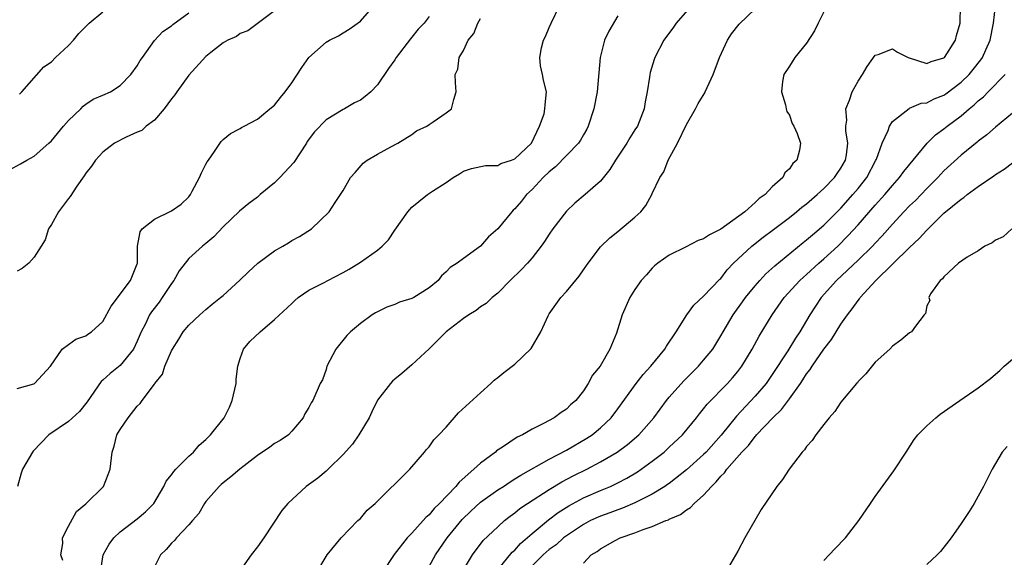
# Model space of a CAD drawing. Units: inches. Extents: x 2592000 to 2595000, y 1506000 to 1509000.
# Drawn here: x 2592073 to 2592188, y 1507757 to 1507819 of the extents above; entities that cross this region are included whole.
import ezdxf

# ---------------------------------------------------------------- set-up
doc = ezdxf.new("R2010")
doc.units = ezdxf.units.IN
doc.header["$MEASUREMENT"] = 0
doc.layers.add('LD25921506_2ft', color=110, linetype='Continuous')

msp = doc.modelspace()

# ---------------------------------------------------------------- linework, layer by layer
at = {"layer": 'LD25921506_2ft'}
for points, elevation in [([(2592152.2, 1507821.8), (2592149.81, 1507819), (2592149.48, 1507818.52), (2592148.38, 1507817), (2592147.32, 1507815), (2592147.23, 1507814.77), (2592146.76, 1507813.24), (2592146.72, 1507813), (2592146.7, 1507812.7), (2592146.42, 1507811), (2592146.18, 1507809.82), (2592146.06, 1507809), (2592145.29, 1507807), (2592145, 1507806.54), (2592144.38, 1507805.62), (2592144.04, 1507805), (2592142.71, 1507803), (2592142.08, 1507801.92), (2592141, 1507800.57), (2592139.21, 1507799), (2592137.98, 1507798.02), (2592137, 1507797.07), (2592135.41, 1507795), (2592135, 1507794.39), (2592134.47, 1507793.53), (2592134.07, 1507793), (2592133, 1507791.64), (2592132.46, 1507791), (2592131.75, 1507790.25), (2592130.46, 1507789), (2592129, 1507787.52), (2592128.35, 1507787), (2592127.67, 1507786.33), (2592127, 1507785.92), (2592126.49, 1507785.51), (2592125.62, 1507785), (2592125, 1507784.58), (2592123.01, 1507783), (2592122, 1507782), (2592121, 1507781.03), (2592119, 1507779.15), (2592117.83, 1507778.17), (2592117, 1507777.5), (2592116.74, 1507777.26), (2592116.51, 1507777), (2592115, 1507775.06), (2592114.32, 1507773.68), (2592114.03, 1507773), (2592112.84, 1507771), (2592112.07, 1507769.93), (2592111, 1507768.71), (2592109.24, 1507767), (2592109, 1507766.78), (2592108.03, 1507765.97), (2592106.7, 1507765), (2592104.55, 1507763), (2592103.83, 1507762.17), (2592101.74, 1507759), (2592101, 1507757.95), (2592100.26, 1507757), (2592099, 1507755.18)], 8362), ([(2592072.12, 1507801.88), (2592073.41, 1507802.59), (2592074.12, 1507803), (2592075, 1507803.47), (2592076.71, 1507805), (2592077, 1507805.28), (2592078.42, 1507807), (2592079, 1507807.66), (2592080.44, 1507809), (2592080.7, 1507809.3), (2592081, 1507809.53), (2592081.87, 1507810.13), (2592083, 1507810.59), (2592083.88, 1507811), (2592085, 1507811.74), (2592086.24, 1507813), (2592087, 1507814.02), (2592087.35, 1507814.65), (2592087.62, 1507815), (2592089, 1507816.95), (2592089.99, 1507818.01), (2592091, 1507818.69), (2592091.16, 1507818.84), (2592093, 1507820.19)], 8376), ([(2592073, 1507776.42), (2592074.95, 1507776.95), (2592075.04, 1507777), (2592076.91, 1507779), (2592078.24, 1507781), (2592079, 1507781.53), (2592079.84, 1507782.16), (2592081, 1507782.55), (2592081.26, 1507782.74), (2592081.67, 1507783), (2592083, 1507784.23), (2592083.98, 1507786.02), (2592086.2, 1507789), (2592087, 1507790.92), (2592087.03, 1507791.03), (2592087.05, 1507793), (2592087.34, 1507794.66), (2592087.57, 1507795), (2592089, 1507796.14), (2592091, 1507797.13), (2592092.1, 1507797.9), (2592093, 1507798.76), (2592093.19, 1507799), (2592093.42, 1507799.42), (2592094.25, 1507801), (2592094.47, 1507801.53), (2592095, 1507802.55), (2592095.16, 1507802.84), (2592095.3, 1507803), (2592096.01, 1507804.01), (2592096.79, 1507805.21), (2592097, 1507805.43), (2592097.88, 1507806.12), (2592099, 1507806.72), (2592099.16, 1507806.84), (2592099.47, 1507807), (2592101, 1507807.78), (2592102.45, 1507809), (2592103, 1507809.43), (2592103.68, 1507810.32), (2592104.23, 1507811), (2592105, 1507812.04), (2592106.17, 1507813.83), (2592107, 1507815), (2592109, 1507816.76), (2592109.42, 1507817), (2592110.47, 1507817.53), (2592111, 1507817.88), (2592111.71, 1507818.29), (2592113, 1507819.23), (2592114.57, 1507821)], 8372), ([(2592103, 1507820.43), (2592099.89, 1507818.11), (2592099, 1507817.77), (2592098.58, 1507817.42), (2592097.56, 1507817), (2592097, 1507816.71), (2592095.56, 1507815.56), (2592095, 1507815.09), (2592093, 1507812.92), (2592091.63, 1507811), (2592091.38, 1507810.62), (2592091, 1507810.15), (2592090.13, 1507809), (2592089, 1507807.7), (2592088.03, 1507807), (2592087.53, 1507806.47), (2592087, 1507806.27), (2592085.71, 1507805.71), (2592084.35, 1507805), (2592083, 1507803.96), (2592082.13, 1507803), (2592081.67, 1507802.33), (2592081, 1507801.51), (2592080.82, 1507801.18), (2592079.98, 1507799.98), (2592079.2, 1507798.8), (2592079, 1507798.56), (2592077.82, 1507797), (2592077, 1507795.51), (2592076.66, 1507795), (2592076.28, 1507793.72), (2592075.8, 1507793), (2592075, 1507791.72), (2592074.36, 1507791), (2592073.61, 1507790.39), (2592073, 1507790.08)], 8374), ([(2592073.28, 1507810.72), (2592073.55, 1507811), (2592076.1, 1507813.9), (2592077, 1507814.49), (2592077.49, 1507815), (2592079, 1507816.38), (2592079.56, 1507817), (2592080.21, 1507817.79), (2592081.21, 1507818.79), (2592081.41, 1507819), (2592083, 1507820.32)], 8378), ([(2592082.73, 1507755), (2592083.03, 1507757), (2592083.74, 1507758.26), (2592084.26, 1507759), (2592085, 1507759.71), (2592087, 1507761.23), (2592087.97, 1507762.03), (2592088.94, 1507763), (2592090.11, 1507765), (2592090.38, 1507765.62), (2592091, 1507766.34), (2592091.26, 1507766.74), (2592091.49, 1507767), (2592093, 1507768.5), (2592093.54, 1507769), (2592094.21, 1507769.79), (2592095, 1507770.46), (2592095.55, 1507771), (2592097.14, 1507773), (2592097.76, 1507774.24), (2592098.08, 1507775), (2592098.51, 1507777), (2592098.51, 1507777.49), (2592098.73, 1507779), (2592099, 1507779.91), (2592099.39, 1507781), (2592100.12, 1507781.88), (2592101.31, 1507783), (2592103, 1507784.43), (2592105, 1507786.33), (2592105.35, 1507786.65), (2592105.76, 1507787), (2592107, 1507787.85), (2592108.77, 1507788.77), (2592109.19, 1507789), (2592111, 1507789.91), (2592111.7, 1507790.3), (2592113, 1507791.12), (2592115, 1507792.52), (2592115.55, 1507793), (2592116.26, 1507793.74), (2592117, 1507794.86), (2592118.54, 1507797), (2592119, 1507797.55), (2592119.8, 1507798.2), (2592120.82, 1507799), (2592121.39, 1507799.39), (2592123, 1507800.43), (2592123.83, 1507801), (2592124.56, 1507801.44), (2592125, 1507801.73), (2592125.95, 1507802.05), (2592127.59, 1507802.41), (2592129, 1507802.41), (2592129.37, 1507802.63), (2592130.6, 1507803), (2592131, 1507803.18), (2592132.94, 1507805), (2592133.88, 1507807), (2592134.41, 1507808.41), (2592134.51, 1507809), (2592134.52, 1507809.48), (2592134.7, 1507811), (2592134.34, 1507812.34), (2592134.24, 1507813), (2592134, 1507814), (2592133.93, 1507815), (2592134.12, 1507816.12), (2592134.35, 1507817), (2592134.57, 1507817.43), (2592135, 1507818.48), (2592135.23, 1507819), (2592136.22, 1507821)], 8366), ([(2592107.94, 1507755), (2592109.14, 1507757), (2592110.77, 1507759), (2592112.72, 1507761), (2592113, 1507761.27), (2592113.79, 1507762.21), (2592114.71, 1507763), (2592118.78, 1507767), (2592120.46, 1507769), (2592120.69, 1507769.31), (2592121, 1507769.61), (2592121.57, 1507770.43), (2592122.16, 1507771), (2592123, 1507771.89), (2592124.45, 1507773.55), (2592127, 1507775.9), (2592128.22, 1507777), (2592128.61, 1507777.39), (2592129, 1507777.68), (2592129.72, 1507778.28), (2592131, 1507779.26), (2592132.92, 1507781.08), (2592134.02, 1507783), (2592134.87, 1507784.87), (2592135, 1507785.1), (2592136.34, 1507787), (2592137, 1507787.72), (2592138.5, 1507789.5), (2592139, 1507790.24), (2592139.54, 1507791), (2592141, 1507792.91), (2592142.05, 1507793.95), (2592143, 1507794.7), (2592145, 1507796.37), (2592145.69, 1507797), (2592146.25, 1507797.75), (2592146.95, 1507799), (2592147, 1507799.12), (2592147.9, 1507801), (2592148.36, 1507801.64), (2592148.86, 1507803), (2592149.95, 1507805), (2592151, 1507807.19), (2592152.05, 1507809), (2592152.37, 1507809.63), (2592153.13, 1507810.87), (2592153.19, 1507811), (2592154.1, 1507813), (2592154.85, 1507815), (2592155.78, 1507817), (2592156.26, 1507817.74), (2592157.12, 1507818.88), (2592159, 1507820.67)], 8360), ([(2592167, 1507820.3), (2592166.35, 1507819), (2592165.92, 1507818.08), (2592165, 1507816.66), (2592163.62, 1507815), (2592163, 1507813.97), (2592162.33, 1507813), (2592162.2, 1507812.2), (2592162.06, 1507811), (2592162.53, 1507809.47), (2592162.61, 1507809), (2592162.69, 1507808.69), (2592163, 1507808.25), (2592163.31, 1507807.31), (2592163.49, 1507807), (2592163.89, 1507806.11), (2592164.27, 1507805), (2592164.18, 1507804.18), (2592163.87, 1507803), (2592163.38, 1507802.62), (2592163, 1507801.99), (2592162.45, 1507801.56), (2592162.24, 1507801), (2592161, 1507799.91), (2592160.15, 1507799), (2592159.46, 1507798.54), (2592159, 1507798.08), (2592157.8, 1507797), (2592155, 1507794.97), (2592153.69, 1507794.31), (2592153, 1507793.84), (2592152.36, 1507793.64), (2592150.87, 1507792.87), (2592149, 1507791.93), (2592147.65, 1507791), (2592147.29, 1507790.71), (2592147, 1507790.43), (2592146.34, 1507789.66), (2592145.71, 1507789), (2592145, 1507787.95), (2592144.39, 1507787), (2592143.49, 1507785), (2592142.84, 1507782.84), (2592142.08, 1507781), (2592140.94, 1507779), (2592140.05, 1507777.95), (2592139.55, 1507777), (2592139, 1507776.14), (2592138.09, 1507775), (2592137.5, 1507774.5), (2592137, 1507773.98), (2592136.39, 1507773.61), (2592135.59, 1507773), (2592134.33, 1507772.33), (2592133, 1507771.68), (2592131.88, 1507771), (2592131.28, 1507770.72), (2592129.57, 1507769.57), (2592128.87, 1507769.13), (2592128.74, 1507769), (2592127, 1507767.71), (2592126.24, 1507767), (2592124.51, 1507765.49), (2592124.13, 1507765), (2592122.22, 1507763), (2592121.59, 1507762.41), (2592121, 1507761.67), (2592120.63, 1507761.37), (2592120.32, 1507761), (2592119, 1507759.55), (2592118.47, 1507759), (2592116.93, 1507757.07), (2592115.58, 1507755)], 8358), ([(2592121, 1507755.65), (2592121.77, 1507757), (2592123.13, 1507759), (2592124.87, 1507761.13), (2592125.88, 1507762.12), (2592127, 1507763.15), (2592129, 1507764.58), (2592129.66, 1507765), (2592130.46, 1507765.54), (2592131, 1507765.86), (2592131.69, 1507766.31), (2592135, 1507768.17), (2592137, 1507769.21), (2592139.4, 1507770.6), (2592140, 1507771), (2592141, 1507771.82), (2592142.23, 1507773), (2592143, 1507774.05), (2592145.12, 1507777), (2592145.96, 1507778.04), (2592146.85, 1507779), (2592148.48, 1507781), (2592148.67, 1507781.33), (2592149.79, 1507783), (2592151.06, 1507785), (2592151.87, 1507786.13), (2592153, 1507787.18), (2592154.87, 1507789.13), (2592155, 1507789.24), (2592155.76, 1507790.24), (2592156.49, 1507791), (2592158.62, 1507793), (2592159.95, 1507794.05), (2592161, 1507794.83), (2592163, 1507796.35), (2592163.82, 1507797), (2592164.46, 1507797.54), (2592165, 1507797.94), (2592166.23, 1507799), (2592167, 1507799.7), (2592168.25, 1507801), (2592168.54, 1507801.46), (2592169, 1507802.1), (2592169.52, 1507803), (2592169.63, 1507803.63), (2592169.81, 1507805), (2592169.57, 1507806.43), (2592169.57, 1507807), (2592169.68, 1507807.68), (2592169.56, 1507809), (2592170.01, 1507810.01), (2592170.29, 1507811), (2592171, 1507812.23), (2592171.51, 1507813), (2592172.05, 1507813.95), (2592173, 1507815.26), (2592173.32, 1507815.32), (2592175, 1507815.99), (2592175.6, 1507815.6), (2592176.84, 1507815), (2592179, 1507814.27), (2592179.5, 1507814.5), (2592181, 1507814.94), (2592181.06, 1507815), (2592182.34, 1507817), (2592182.46, 1507817.54), (2592182.9, 1507819), (2592182.94, 1507821)], 8356), ([(2592125, 1507755.27), (2592126.05, 1507757), (2592127.32, 1507758.68), (2592129, 1507760.3), (2592129.78, 1507761), (2592130.46, 1507761.54), (2592131, 1507761.92), (2592131.6, 1507762.4), (2592132.48, 1507763), (2592135, 1507764.63), (2592136.48, 1507765.52), (2592137.79, 1507766.21), (2592139.39, 1507767), (2592141, 1507767.85), (2592142.93, 1507769), (2592144.12, 1507769.88), (2592145.43, 1507771), (2592147.18, 1507773), (2592148.67, 1507775), (2592149, 1507775.39), (2592150.7, 1507777.3), (2592152.41, 1507779), (2592153, 1507779.69), (2592154.06, 1507781), (2592154.42, 1507781.58), (2592155, 1507782.53), (2592155.26, 1507783), (2592156.43, 1507785), (2592157.51, 1507786.49), (2592157.87, 1507787), (2592159, 1507788.39), (2592159.54, 1507789), (2592160.24, 1507789.76), (2592161.28, 1507790.72), (2592164.59, 1507793.41), (2592165, 1507793.74), (2592165.67, 1507794.33), (2592167, 1507795.46), (2592169, 1507797.44), (2592170.4, 1507799), (2592171, 1507799.73), (2592172, 1507801), (2592173.08, 1507803), (2592173.15, 1507803.15), (2592173.81, 1507805), (2592174.49, 1507806.49), (2592174.65, 1507807), (2592175, 1507807.51), (2592176.94, 1507809.06), (2592177, 1507809.07), (2592178.35, 1507809.65), (2592179, 1507809.72), (2592179.85, 1507810.15), (2592181, 1507810.59), (2592181.24, 1507810.76), (2592183, 1507812.1), (2592183.94, 1507813), (2592184.42, 1507813.58), (2592185.3, 1507814.7), (2592185.51, 1507815), (2592185.88, 1507815.88), (2592186.37, 1507817), (2592186.78, 1507819), (2592186.99, 1507820.99)], 8354), ([(2592121, 1507819.78), (2592120.42, 1507819), (2592119.73, 1507818.27), (2592119, 1507817.36), (2592118.83, 1507817.17), (2592117.18, 1507815), (2592117, 1507814.72), (2592116.27, 1507813.72), (2592115, 1507811.81), (2592114.21, 1507811), (2592113.55, 1507810.45), (2592113, 1507810.02), (2592112.31, 1507809.69), (2592111.16, 1507809), (2592111, 1507808.92), (2592109, 1507807.71), (2592107.67, 1507806.33), (2592106.82, 1507805.18), (2592106.72, 1507805), (2592105.24, 1507802.76), (2592103.6, 1507801), (2592103, 1507800.38), (2592101.33, 1507799), (2592101, 1507798.71), (2592100.02, 1507797.98), (2592098.91, 1507797.09), (2592097, 1507795.25), (2592095.91, 1507794.09), (2592095, 1507793.32), (2592094.59, 1507793), (2592093, 1507791.57), (2592091.88, 1507790.12), (2592091.26, 1507789), (2592091, 1507788.65), (2592089.92, 1507787), (2592089.54, 1507786.46), (2592088.66, 1507785.34), (2592088.44, 1507785), (2592087.96, 1507783.96), (2592087.47, 1507783), (2592087, 1507781.91), (2592086.56, 1507781), (2592085, 1507779.1), (2592083.83, 1507778.17), (2592083, 1507777.39), (2592082.78, 1507777.22), (2592081.15, 1507774.85), (2592080.26, 1507773.74), (2592079, 1507772.56), (2592076.71, 1507771), (2592074.89, 1507769.11), (2592074.8, 1507769), (2592073.64, 1507767), (2592073.46, 1507766.54), (2592073.04, 1507765)], 8370), ([(2592078.34, 1507756.34), (2592078.1, 1507757), (2592078.34, 1507758.34), (2592078.31, 1507759), (2592079, 1507760.36), (2592079.94, 1507762.06), (2592081, 1507762.96), (2592083.05, 1507765), (2592083.63, 1507766.37), (2592083.85, 1507767), (2592084.08, 1507769), (2592084.31, 1507769.69), (2592084.64, 1507771), (2592085, 1507771.63), (2592085.94, 1507773), (2592087, 1507774.34), (2592087.35, 1507774.65), (2592087.56, 1507775), (2592089, 1507776.9), (2592089.06, 1507777), (2592089.93, 1507778.07), (2592090.23, 1507779), (2592091, 1507780.78), (2592091.11, 1507781), (2592091.86, 1507782.14), (2592092.37, 1507783), (2592093, 1507783.77), (2592094.31, 1507785), (2592095, 1507785.62), (2592095.75, 1507786.25), (2592096.72, 1507787), (2592097, 1507787.24), (2592098.95, 1507789.05), (2592099.98, 1507790.02), (2592101.05, 1507791), (2592103, 1507792.46), (2592103.97, 1507793), (2592104.62, 1507793.38), (2592105, 1507793.64), (2592105.89, 1507794.11), (2592107.29, 1507795), (2592109.37, 1507797), (2592110.07, 1507798.07), (2592110.7, 1507799), (2592111, 1507799.47), (2592111.84, 1507801), (2592112.4, 1507801.6), (2592113.33, 1507802.67), (2592113.79, 1507803), (2592115, 1507803.73), (2592116.56, 1507804.56), (2592117.36, 1507805), (2592119, 1507806.03), (2592119.56, 1507806.44), (2592120.76, 1507807), (2592121, 1507807.19), (2592121.5, 1507807.5), (2592123, 1507808.53), (2592123.6, 1507809), (2592123.89, 1507810.1), (2592124.17, 1507811), (2592124.07, 1507812.07), (2592124.03, 1507813), (2592124.36, 1507813.64), (2592124.52, 1507815), (2592125, 1507815.82), (2592125.55, 1507817), (2592126.21, 1507817.79), (2592126.7, 1507819), (2592127, 1507819.53)], 8368), ([(2592143, 1507819.83), (2592141.95, 1507818.05), (2592141.46, 1507817), (2592140.95, 1507815), (2592140.79, 1507813.21), (2592140.76, 1507812.76), (2592140.58, 1507811), (2592140.2, 1507809), (2592139.56, 1507807), (2592139.38, 1507806.62), (2592139, 1507805.98), (2592138.66, 1507805.34), (2592138.42, 1507805), (2592135.75, 1507802.25), (2592135, 1507801.66), (2592134.3, 1507801), (2592133, 1507799.61), (2592132.36, 1507799), (2592131.76, 1507798.24), (2592131, 1507797.34), (2592130.82, 1507797.18), (2592130.66, 1507797), (2592129, 1507795), (2592127.92, 1507794.08), (2592127, 1507793), (2592125, 1507791.55), (2592124.29, 1507791), (2592123.48, 1507790.52), (2592123, 1507790.01), (2592122.46, 1507789.54), (2592122.06, 1507789), (2592121, 1507788.12), (2592119.22, 1507787), (2592119, 1507786.88), (2592117.55, 1507786.45), (2592117, 1507786.19), (2592116.1, 1507785.9), (2592114.77, 1507785.23), (2592114.39, 1507785), (2592113, 1507783.98), (2592111.86, 1507783), (2592111.42, 1507782.58), (2592110.16, 1507781), (2592109.11, 1507779), (2592109, 1507778.6), (2592108.57, 1507777.43), (2592108.31, 1507777), (2592107.47, 1507775), (2592107.26, 1507774.74), (2592107, 1507774.19), (2592106.53, 1507773.47), (2592106.34, 1507773), (2592105, 1507771.43), (2592104.62, 1507771), (2592103.64, 1507770.36), (2592103, 1507769.99), (2592102.45, 1507769.55), (2592101, 1507768.58), (2592098.97, 1507767), (2592097.91, 1507766.09), (2592097, 1507765.41), (2592096.79, 1507765.21), (2592096.54, 1507765), (2592095, 1507763.24), (2592094.83, 1507763), (2592094.18, 1507761.82), (2592093.45, 1507761), (2592093, 1507760.53), (2592091.59, 1507759), (2592091.33, 1507758.67), (2592091, 1507758.37), (2592090.37, 1507757.63), (2592089.71, 1507757), (2592089, 1507755.6)], 8364), ([(2592129, 1507755.26), (2592130.69, 1507757.31), (2592131, 1507757.58), (2592131.66, 1507758.34), (2592133, 1507759.5), (2592134.92, 1507761.08), (2592136.06, 1507761.94), (2592137.29, 1507762.71), (2592139, 1507763.65), (2592141, 1507764.53), (2592142.14, 1507765), (2592143, 1507765.41), (2592144.05, 1507765.95), (2592145.3, 1507766.7), (2592145.73, 1507767), (2592147, 1507767.93), (2592148.39, 1507769), (2592149, 1507769.55), (2592150.55, 1507771), (2592152.17, 1507773), (2592152.53, 1507773.47), (2592153, 1507774.02), (2592153.42, 1507774.58), (2592155.77, 1507777), (2592156.36, 1507777.64), (2592157, 1507778.4), (2592157.46, 1507779), (2592158.67, 1507781), (2592159.48, 1507782.52), (2592160.97, 1507785), (2592162.39, 1507787), (2592164.22, 1507789), (2592164.62, 1507789.38), (2592165, 1507789.7), (2592166.41, 1507791), (2592167, 1507791.51), (2592168.64, 1507793), (2592169.82, 1507794.18), (2592171, 1507795.47), (2592173, 1507797.78), (2592174.11, 1507799), (2592175, 1507800.08), (2592175.84, 1507801), (2592176.31, 1507801.69), (2592179.06, 1507805), (2592180.03, 1507805.97), (2592181, 1507806.67), (2592181.39, 1507807), (2592183, 1507808.19), (2592183.94, 1507809), (2592184.53, 1507809.47), (2592185, 1507809.92), (2592185.6, 1507810.4), (2592186.17, 1507811), (2592188.13, 1507813)], 8352), ([(2592189, 1507808.48), (2592187, 1507806.87), (2592186.01, 1507805.99), (2592185, 1507805.25), (2592184.87, 1507805.13), (2592183, 1507803.61), (2592181, 1507801.76), (2592180.3, 1507801), (2592179, 1507799.71), (2592177.67, 1507798.33), (2592177, 1507797.68), (2592176.34, 1507797), (2592175, 1507795.56), (2592173.8, 1507794.2), (2592173, 1507793.36), (2592172.67, 1507793), (2592171, 1507791.36), (2592168.48, 1507789), (2592166.69, 1507787), (2592165.37, 1507785), (2592164.19, 1507783), (2592163.71, 1507782.29), (2592162.8, 1507780.8), (2592161, 1507778.04), (2592160.27, 1507777), (2592159, 1507775.5), (2592156.82, 1507773.18), (2592155.03, 1507770.97), (2592153.29, 1507769), (2592153, 1507768.7), (2592151, 1507766.91), (2592149, 1507765.35), (2592148.8, 1507765.2), (2592148.49, 1507765), (2592147, 1507764.09), (2592145, 1507763.08), (2592143.55, 1507762.45), (2592143, 1507762.27), (2592142.08, 1507761.92), (2592141, 1507761.53), (2592139.83, 1507761), (2592139, 1507760.57), (2592137, 1507759.25), (2592136.67, 1507759), (2592135.8, 1507758.2), (2592135, 1507757.62), (2592134.31, 1507757), (2592133, 1507755.73)], 8350), ([(2592139, 1507756.03), (2592139.89, 1507757), (2592140.59, 1507757.41), (2592141, 1507757.73), (2592142.69, 1507758.69), (2592143.29, 1507759), (2592145, 1507759.57), (2592145.97, 1507759.97), (2592147, 1507760.31), (2592148.6, 1507761), (2592148.9, 1507761.1), (2592149, 1507761.16), (2592150.29, 1507761.71), (2592151, 1507762.25), (2592151.48, 1507762.52), (2592151.9, 1507763), (2592153, 1507763.99), (2592153.9, 1507765), (2592154.47, 1507765.53), (2592155, 1507766.19), (2592155.42, 1507766.58), (2592155.7, 1507767), (2592157.46, 1507769), (2592158.22, 1507769.78), (2592159, 1507770.81), (2592159.1, 1507770.9), (2592159.17, 1507771), (2592161.06, 1507773), (2592162.06, 1507773.94), (2592163, 1507775.2), (2592164.29, 1507777), (2592164.57, 1507777.43), (2592165, 1507778.11), (2592165.4, 1507778.6), (2592165.63, 1507779), (2592167, 1507780.97), (2592167.89, 1507782.11), (2592169, 1507783.92), (2592169.76, 1507785), (2592170.31, 1507785.69), (2592171, 1507786.68), (2592171.15, 1507786.85), (2592171.25, 1507787), (2592173.05, 1507789), (2592177, 1507792.85), (2592178.12, 1507793.88), (2592179, 1507794.87), (2592181, 1507796.83), (2592183, 1507798.49), (2592183.32, 1507798.68), (2592183.7, 1507799), (2592185, 1507799.95), (2592186.8, 1507801.2), (2592187, 1507801.36), (2592188.02, 1507801.98), (2592189, 1507802.7)], 8348), ([(2592188.9, 1507795), (2592187.9, 1507794.1), (2592187, 1507793.7), (2592186.61, 1507793.39), (2592185.77, 1507793), (2592185, 1507792.47), (2592183.72, 1507791.72), (2592182.69, 1507791), (2592181, 1507789.41), (2592180.83, 1507789.17), (2592180.55, 1507789), (2592179.42, 1507787.42), (2592179.24, 1507787), (2592179.34, 1507786.66), (2592179, 1507786.05), (2592178.87, 1507785.13), (2592178.69, 1507785), (2592177.68, 1507783.68), (2592177.23, 1507783), (2592177.06, 1507782.94), (2592177, 1507782.9), (2592175.98, 1507782.02), (2592175, 1507781.34), (2592174.7, 1507781), (2592173, 1507779.47), (2592171.88, 1507778.12), (2592171, 1507777.21), (2592170.92, 1507777.08), (2592170.83, 1507777), (2592169, 1507774.81), (2592168.29, 1507773.71), (2592167.62, 1507773), (2592167, 1507772.22), (2592166.07, 1507771), (2592165.64, 1507770.36), (2592165, 1507769.64), (2592164.76, 1507769.24), (2592164.49, 1507769), (2592162.98, 1507767), (2592162.19, 1507765.81), (2592161.52, 1507765), (2592159.7, 1507762.3), (2592157.8, 1507759), (2592157, 1507757.45), (2592155.34, 1507754.66)], 8346), ([(2592167, 1507756.34), (2592168.27, 1507757.73), (2592169.53, 1507759), (2592171.07, 1507761), (2592172.43, 1507763), (2592173, 1507763.8), (2592175.18, 1507766.82), (2592176.58, 1507769), (2592177.55, 1507770.46), (2592177.94, 1507771), (2592179, 1507772.06), (2592180.04, 1507773), (2592180.57, 1507773.43), (2592182.87, 1507775), (2592185, 1507776.5), (2592186.44, 1507777.56), (2592187, 1507778.09), (2592187.51, 1507778.49), (2592188.01, 1507779), (2592189, 1507779.81)], 8344), ([(2592188.36, 1507769.64), (2592187.79, 1507769), (2592186.63, 1507767), (2592185.61, 1507765), (2592185, 1507763.86), (2592184.52, 1507763), (2592183.94, 1507762.06), (2592183, 1507760.65), (2592181.84, 1507759), (2592180.58, 1507757.42), (2592180.22, 1507757), (2592179, 1507755.89)], 8342)]:
    msp.add_lwpolyline(points, dxfattribs=dict(at, elevation=elevation))

doc.saveas('drawing.dxf')
